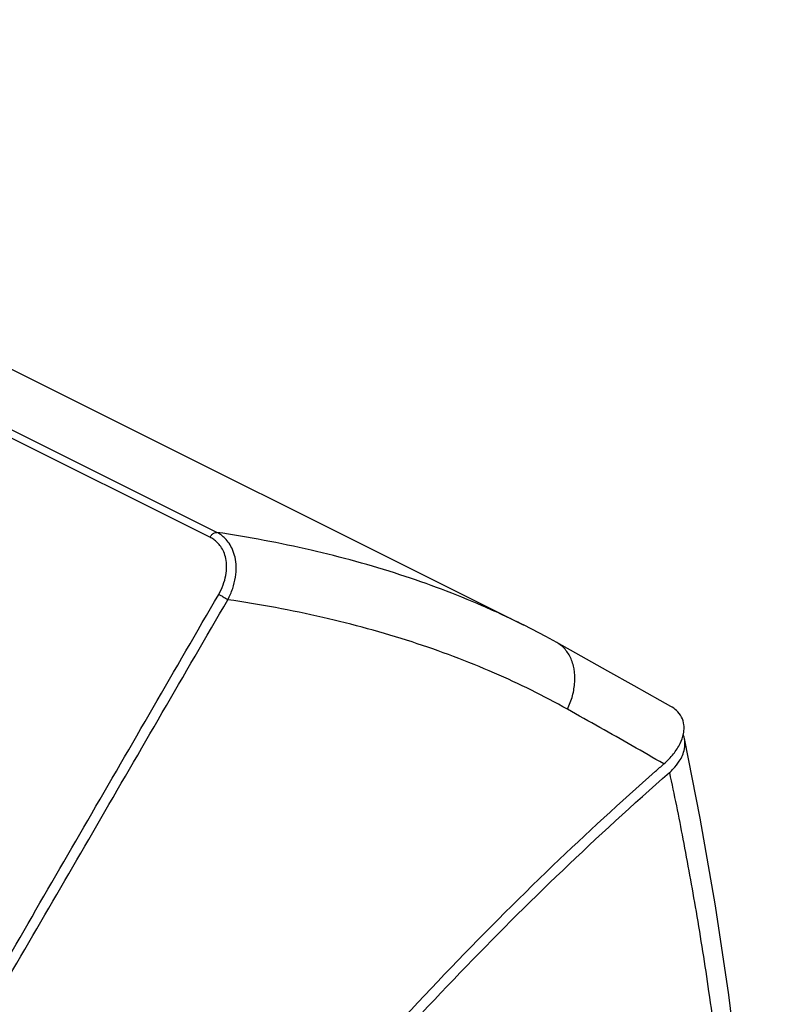
# Model space of a CAD drawing. Units: millimetres. Extents: x -81 to 80, y -69 to 68.
# Drawn here: x 53 to 80, y 3 to 37 of the extents above; entities that cross this region are included whole.
import ezdxf

# ---------------------------------------------------------------- set-up
doc = ezdxf.new("R2010")
doc.units = ezdxf.units.MM
doc.header["$LTSCALE"] = 36.425481
doc.layers.get('0').update_dxf_attribs({"linetype": 'CONTINUOUS'})

msp = doc.modelspace()

# ---------------------------------------------------------------- linework, layer by layer
at = {"color": 9, "linetype": 'CONTINUOUS'}
for p, q in [((60.088, 18.924), (-37.999, 67.968)), ((60.327, 19.096), (-37.76, 68.14))]:
    msp.add_line(p, q, dxfattribs=at)
at = {"color": 7, "linetype": 'CONTINUOUS'}
for p, q in [((-30.374, 66.571), (71.05, 15.859)), ((71.073, 15.847), (71.061, 15.853)), ((73.084, 14.759), (72.23, 15.236)), ((74.017, 14.237), (73.084, 14.759)), ((74.94, 13.72), (74.017, 14.237))]:
    msp.add_line(p, q, dxfattribs=at)
for points in [[(72.23, 15.236), (71.849, 15.445), (71.36, 15.702), (71.061, 15.854)], [(76.218, 13.003), (75.854, 13.207), (74.94, 13.72)], [(79.53, -16.341), (79.493, -13.361), (79.386, -10.024), (79.209, -6.729), (78.961, -3.476), (78.642, -0.267), (78.252, 2.898), (77.79, 6.018), (77.255, 9.091), (76.698, 11.873)]]:
    msp.add_lwpolyline(points, dxfattribs=at)
at = {"color": 9, "linetype": 'CONTINUOUS'}
for points, knots in [([(60.088, 18.924), (60.108, 18.958), (60.153, 19.018), (60.235, 19.081), (60.299, 19.098), (60.327, 19.096)], [0, 0, 0, 0, 0.383604, 0.722001, 1, 1, 1, 1]), ([(71.05, 15.859), (70.58, 16.094), (69.172, 16.749), (66.708, 17.674), (63.596, 18.526), (61.434, 18.93), (60.327, 19.096)], [0, 0, 0, 0, 0.140158, 0.413875, 0.701254, 1, 1, 1, 1]), ([(60.714, 16.738), (60.781, 16.865), (60.893, 17.121), (60.991, 17.513), (61.018, 17.882), (60.98, 18.211), (60.893, 18.487), (60.772, 18.709), (60.632, 18.879), (60.483, 19.006), (60.379, 19.07), (60.327, 19.096)], [0, 0, 0, 0, 0.16181, 0.314843, 0.454536, 0.5783, 0.686156, 0.780172, 0.862132, 0.934276, 1, 1, 1, 1]), ([(60.394, 16.924), (60.455, 17.03), (60.558, 17.246), (60.653, 17.577), (60.683, 17.891), (60.655, 18.17), (60.582, 18.405), (60.478, 18.594), (60.355, 18.739), (60.225, 18.847), (60.134, 18.902), (60.088, 18.924)], [0, 0, 0, 0, 0.16203, 0.314747, 0.453472, 0.576158, 0.68327, 0.777132, 0.859595, 0.932793, 1, 1, 1, 1]), ([(42.149, -14.588), (42.486, -14.007), (44.138, -11.157), (47.206, -5.862), (51.422, 1.422), (55.852, 9.076), (58.866, 14.285), (60.394, 16.924)], [0, 0, 0, 0, 0.055396, 0.271417, 0.504157, 0.748756, 1, 1, 1, 1]), ([(60.394, 16.924), (60.429, 16.906), (60.503, 16.867), (60.61, 16.805), (60.681, 16.76), (60.714, 16.738)], [0, 0, 0, 0, 0.322483, 0.678615, 1, 1, 1, 1]), ([(39.906, -19.136), (41.089, -17.095), (43.587, -12.785), (47.504, -6.033), (51.727, 1.246), (56.165, 8.895), (59.184, 14.101), (60.714, 16.738)], [0, 0, 0, 0, 0.170673, 0.360338, 0.564676, 0.779422, 1, 1, 1, 1]), ([(72.602, 12.903), (71.773, 13.369), (69.996, 14.246), (67.127, 15.321), (64.002, 16.172), (61.829, 16.573), (60.714, 16.738)], [0, 0, 0, 0, 0.227248, 0.472561, 0.73076, 1, 1, 1, 1]), ([(72.602, 12.903), (72.677, 13.054), (72.795, 13.366), (72.877, 13.845), (72.856, 14.304), (72.731, 14.714), (72.516, 15.034), (72.324, 15.183), (72.23, 15.236)], [0, 0, 0, 0, 0.195407, 0.383573, 0.56026, 0.723636, 0.875244, 1, 1, 1, 1]), ([(75.979, 10.988), (75.61, 11.2), (74.865, 11.625), (73.739, 12.263), (72.983, 12.689), (72.602, 12.903)], [0, 0, 0, 0, 0.329278, 0.66265, 1, 1, 1, 1]), ([(76.174, 10.683), (76.34, 9.909), (76.667, 8.291), (77.129, 5.734), (77.575, 2.908), (77.996, -0.248), (78.377, -3.797), (78.697, -7.807), (78.926, -12.349), (78.987, -15.564), (78.993, -17.272)], [0, 0, 0, 0, 0.084354, 0.175963, 0.276898, 0.389263, 0.515283, 0.65733, 0.817963, 1, 1, 1, 1])]:
    msp.add_open_spline(points, degree=3, knots=knots, dxfattribs=at)
msp.add_open_spline([(71.061, 15.853), (71.058, 15.855), (71.054, 15.857), (71.05, 15.859)], degree=3, dxfattribs=at)
at = {"color": 7, "linetype": 'CONTINUOUS'}
for points, knots in [([(76.684, 12.154), (76.691, 12.222), (76.689, 12.386), (76.611, 12.639), (76.439, 12.858), (76.291, 12.962), (76.218, 13.003)], [0, 0, 0, 0, 0.199551, 0.475773, 0.756829, 1, 1, 1, 1]), ([(75.979, 10.988), (76.101, 11.094), (76.315, 11.313), (76.553, 11.672), (76.646, 11.925), (76.669, 12.045)], [0, 0, 0, 0, 0.377193, 0.713875, 1, 1, 1, 1]), ([(76.308, 10.811), (76.387, 10.893), (76.557, 11.105), (76.721, 11.468), (76.723, 11.754), (76.698, 11.873)], [0, 0, 0, 0, 0.291866, 0.690014, 1, 1, 1, 1]), ([(76.698, 11.873), (76.695, 11.889), (76.684, 11.932), (76.67, 11.974), (76.66, 12)], [0, 0, 0, 0, 0.378833, 1, 1, 1, 1]), ([(48.135, -23.435), (49.1, -21.773), (51.086, -18.494), (54.238, -13.712), (57.543, -9.093), (60.99, -4.654), (64.564, -0.41), (68.254, 3.622), (71.953, 7.334), (74.465, 9.651), (75.683, 10.727)], [0, 0, 0, 0, 0.130827, 0.260863, 0.389818, 0.517409, 0.643363, 0.767428, 0.889365, 1, 1, 1, 1]), ([(48.437, -23.642), (50.435, -20.195), (54.664, -13.515), (61.51, -4.396), (68.668, 3.688), (73.633, 8.455), (76.174, 10.683)], [0, 0, 0, 0, 0.269719, 0.534623, 0.771234, 1, 1, 1, 1])]:
    msp.add_open_spline(points, degree=3, knots=knots, dxfattribs=at)
for points in [[(76.669, 12.045), (76.676, 12.081), (76.681, 12.118), (76.684, 12.154)], [(75.683, 10.727), (75.782, 10.814), (75.881, 10.901), (75.979, 10.988)], [(76.174, 10.683), (76.22, 10.723), (76.265, 10.766), (76.308, 10.811)]]:
    msp.add_open_spline(points, degree=3, dxfattribs=at)

doc.saveas('drawing.dxf')
